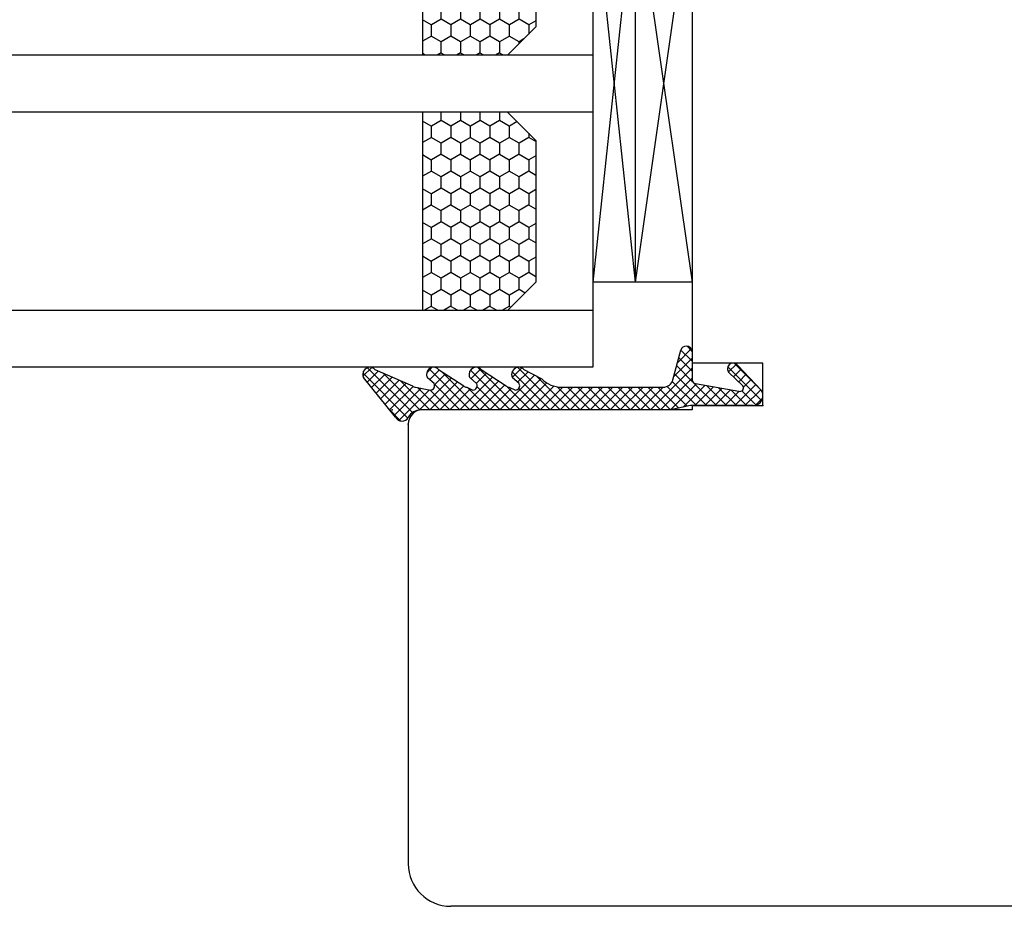
# Model space of a CAD drawing. Units: millimetres. Extents: x 38521 to 62681, y 2683 to 19883.
# Drawn here: x 46926 to 46995, y 13723 to 13786 of the extents above; entities that cross this region are included whole.
import ezdxf

# ---------------------------------------------------------------- set-up
doc = ezdxf.new("R2010")
doc.units = ezdxf.units.MM
for name, color, linetype in [('1', 7, 'Continuous'), ('P', 7, 'Continuous'), ('skrzydło', 1, 'Continuous'), ('Warstwa_1', 7, 'Continuous'), ('Warstwa_wymiar0', 7, 'Continuous')]:
    doc.layers.add(name, color=color, linetype=linetype)
doc.layers.add('wymiar', color=7, linetype='Continuous', lineweight=13)
doc.styles.get("Standard").update_dxf_attribs({"font": 'arial.ttf'})
doc.dimstyles.new('główny', dxfattribs={"dimtxt": 10, "dimasz": 3, "dimexe": 1, "dimexo": 5, "dimgap": 2, "dimtad": 1, "dimdec": 1, "dimrnd": 0.05, "dimdsep": 46, "dimtxsty": 'Standard', "dimcen": 1.5, "dimclrd": 5, "dimclre": 5, "dimclrt": 1, "dimadec": 1, "dimazin": 2, "dimtfac": 1, "dimtdec": 1, "dimtofl": 0, "dimtmove": 0, "dimatfit": 3, "dimfxl": 1, "dimtolj": 1, "dimtzin": 0, "dimarcsym": 0})

# ---------------------------------------------------------------- blocks, each defined once
blk = doc.blocks.new('*D150')
at = {"layer": 'Defpoints', "color": 0, "transparency": 16777216}
for p in [(46220.10776323045, 13898.52252724044), (47020.10776323045, 13817.51329826212), (46220.10776323045, 13814.51329826212)]:
    blk.add_point(p, dxfattribs=at)
at = {"layer": 'P', "color": 5, "lineweight": -2, "transparency": 16777216}
for p, q in [((46220.10776323045, 13819.51329826212), (46220.10776323045, 13899.52252724044)), ((47020.10776323045, 13822.51329826212), (47020.10776323045, 13899.52252724044))]:
    blk.add_line(p, q, dxfattribs=at)
at = {"layer": 'P', "color": 5, "linetype": 'Continuous', "lineweight": -2, "transparency": 16777216}
blk.add_line((47017.10776323045, 13898.52252724044), (46223.10776323045, 13898.52252724044), dxfattribs=at)
at = {"layer": 'P', "color": 5, "transparency": 16777216}
for points in [[(46223.10776323045, 13899.02252724044), (46223.10776323045, 13898.02252724044), (46220.10776323045, 13898.52252724044)], [(47017.10776323045, 13899.02252724044), (47017.10776323045, 13898.02252724044), (47020.10776323045, 13898.52252724044)]]:
    blk.add_solid(points, dxfattribs=at)
at = {"layer": 'P', "color": 1, "transparency": 16777216, "insert": (46620.10776323045, 13938.81550131957), "char_height": 75, "attachment_point": 5}
blk.add_mtext('\\A1;W1 = 800', dxfattribs=at)
blk = doc.blocks.new('szyba_2')
at = {"layer": '1', "ltscale": 10}
h = blk.add_hatch(dxfattribs=at)
h.set_pattern_fill('HONEY', scale=0.25, style=0)
h.set_pattern_definition([(0, (-1582.441932861759, -2381.160213743216), (1.190625, 0.6874075), [0.79375, -1.5875]), (120, (-1582.441932861759, -2381.160213743216), (-1.190624857751951, 0.6874077463808477), [0.793749999999996, -1.587499999999992]), (59.99999999999999, (-1582.441932861759, -2381.160213743216), (1.422480486734656e-07, 1.374815246380847), [-1.5875, 0.79375])])
h.paths.add_polyline_path([(18, 13.00000000000273), (18, 19.00000000000273), (4, 19.00000000000273), (4, 13.00000000000273), (6, 11.00000000000273), (16, 11.00000000000273)])
h.paths.add_polyline_path([(36, 13.00000000000273), (36, 19.00000000000273), (22.00000000879299, 19.00000000000273), (22.00000001034459, 12.99999998965814), (24, 11.00000000000273), (34, 11.00000000000273)])
at = {"layer": '1', "color": 7}
for p, q in [((0, 7.000000000002728), (0, 52.10841156670085)), ((4, 7.000000000002728), (4, 52.10841156670085)), ((18, 7.000000000002728), (18, 52.10841156670085)), ((22.00000001189619, 7.000000000002728), (22.00000000022919, 52.10841156670085)), ((36, 7.000000000002728), (36, 52.10841156670085)), ((40.00000001189619, 7.000000000002728), (40.00000000022919, 52.10841156670085)), ((4, 19.00000000000273), (18, 19.00000000000273)), ((22, 19.00000000000273), (36, 19.00000000000273)), ((4, 13.00000000000273), (6, 11.00000000000273)), ((16, 11.00000000000273), (18, 13.00000000000273)), ((22, 13.00000000000273), (24, 11.00000000000273)), ((34, 11.00000000000273), (36, 13.00000000000273)), ((6, 11.00000000000273), (16, 11.00000000000273)), ((24, 11.00000000000273), (34, 11.00000000000273)), ((0, 7.000000000002728), (40.00000001189619, 7.000000000002728)), ((6, 7.000000000002728), (6, 2.728484105318785e-12)), ((6, 4.000000000001819), (34, 7.000000000002728)), ((6, 7.000000000002728), (34, 4.000000000006366)), ((34, 2.728484105318785e-12), (34, 7.000000000002728)), ((6, 4.000000000001819), (34, 4.000000000006366)), ((6, 4.000000000001819), (34, 2.728484105318785e-12)), ((6, 2.728484105318785e-12), (34, 4.000000000006366)), ((6, 2.728484105318785e-12), (34, 2.728484105318785e-12))]:
    blk.add_line(p, q, dxfattribs=at)
at = {"layer": '1', "color": 7, "linetype": 'Continuous'}
for p, q in [((8.999999999998181, 0), (9.999999999998181, 0)), ((9.999999999998181, 0), (14.99999999999818, 0)), ((14.99999999999818, 0), (29.99999999999818, 0))]:
    blk.add_line(p, q, dxfattribs=at)
at = {"layer": 'wymiar', "color": 7}
blk.add_line((0, 7.000000000002728), (0, 0), dxfattribs=at)

msp = doc.modelspace()

# ---------------------------------------------------------------- hatches: boundary and pattern name
at = {"layer": '1', "linetype": 'Continuous'}
h = msp.add_hatch(dxfattribs=at)
h.set_pattern_fill('CUSTOM886', color=3, scale=0.5, angle=44.99999999999999, pattern_type=2)
h.set_pattern_definition([(135, (46294.18388978762, 12722.10531771492), (1.043645449091905e-16, -0.7071067811865475), []), (44.99999999999999, (46294.18388978762, 12722.10531771492), (-0.7071067811865475, 2.287023624783564e-16), [])])
edge = h.paths.add_edge_path()
edge.add_line((46952.21239269825, 13757.50198917192), (46949.94042359725, 13760.30198917192))
edge.add_arc((46950.39357749075, 13760.51329830282), 0.5, 180, 205.0000000039167, ccw=False)
edge.add_arc((46950.39357749075, 13760.51329830282), 0.5, 90, 180, ccw=False)
edge.add_arc((46950.39357749075, 13760.51329830282), 0.5000000000092487, 45.00000000015251, 90, ccw=False)
edge.add_line((46950.74713088135, 13760.86685169343), (46953.41281630635, 13759.70116626842))
edge.add_arc((46953.62494834065, 13759.91329830282), 0.2999999999911114, 225.0000000137124, 270)
edge.add_line((46953.62494834065, 13759.61329830283), (46954.66263738315, 13759.41329830282))
edge.add_arc((46954.66263738315, 13759.71329830283), 0.299999999999045, 270, 390.0000000030377)
edge.add_line((46954.92244500425, 13759.86329830283), (46954.46056478885, 13760.26329830282))
edge.add_arc((46954.89357749075, 13760.51329830282), 0.5, 180, 209.9999999996983, ccw=False)
edge.add_arc((46954.89357749075, 13760.51329830282), 0.5, 90, 180, ccw=False)
edge.add_arc((46954.89357749075, 13760.51329830282), 0.5000000000092487, 45.00000000015251, 90, ccw=False)
edge.add_line((46955.24713088135, 13760.86685169343), (46957.01281630635, 13759.70116626842))
edge.add_arc((46957.22494834065, 13759.91329830282), 0.2999999999911114, 225.0000000137124, 270)
edge.add_line((46957.22494834065, 13759.61329830283), (46957.66263738315, 13759.41329830282))
edge.add_arc((46957.66263738315, 13759.71329830283), 0.299999999999045, 270, 390.0000000030377)
edge.add_line((46957.92244500425, 13759.86329830283), (46957.46056478885, 13760.26329830282))
edge.add_arc((46957.89357749075, 13760.51329830282), 0.5, 180, 209.9999999996983, ccw=False)
edge.add_arc((46957.89357749075, 13760.51329830282), 0.5, 90, 180, ccw=False)
edge.add_arc((46957.89357749075, 13760.51329830282), 0.5000000000092487, 45.00000000015251, 90, ccw=False)
edge.add_line((46958.24713088135, 13760.86685169343), (46960.01281630635, 13759.70116626842))
edge.add_arc((46960.22494834065, 13759.91329830282), 0.2999999999911114, 225.0000000137124, 270)
edge.add_line((46960.22494834065, 13759.61329830283), (46960.66263738315, 13759.41329830282))
edge.add_arc((46960.66263738315, 13759.71329830283), 0.299999999999045, 270, 390.0000000030377)
edge.add_line((46960.92244500425, 13759.86329830283), (46960.46056478885, 13760.26329830282))
edge.add_arc((46960.89357749075, 13760.51329830282), 0.5, 180, 209.9999999996983, ccw=False)
edge.add_arc((46960.89357749075, 13760.51329830282), 0.5, 90, 180, ccw=False)
edge.add_arc((46960.89357749075, 13760.51329830282), 0.5000000000092487, 45.00000000015251, 90, ccw=False)
edge.add_line((46961.24713088135, 13760.86685169343), (46962.51489783435, 13760.19908474042))
edge.add_arc((46963.92911139675, 13761.61329830283), 2.000000000040532, 225.0000000000051, 270)
edge.add_line((46963.92911139675, 13759.61329830283), (46971.08665088566, 13759.61329830283))
edge.add_arc((46971.08665088566, 13760.31329830283), 0.6999999999989086, 270, 344.9999999978069)
edge.add_line((46971.76279896405, 13760.13212497123), (46972.32139289995, 13762.21682592083))
edge.add_arc((46972.70776323045, 13762.11329830283), 0.3999999999989541, 90, 165.0000000051848, ccw=False)
edge.add_arc((46972.70776323045, 13762.11329830283), 0.4000000000014552, 0, 90, ccw=False)
edge.add_line((46973.10776323045, 13762.11329830283), (46973.10776323045, 13760.15991194302))
edge.add_arc((46973.40776323045, 13760.15991194302), 0.2999999999992724, 180, 259.9999999999497)
edge.add_line((46973.35566877715, 13759.86446961712), (46976.40841898295, 13759.32618739043))
edge.add_arc((46976.48049156887, 13759.57162971633), 0.2558053810742674, 253.6354574634502, 390.0758487567555)
edge.add_line((46976.70185601435, 13759.69982556373), (46975.68597312635, 13760.67570383973))
edge.add_arc((46976.00776323045, 13760.91329830282), 0.4000000000014552, 180, 216.4403912844787, ccw=False)
edge.add_arc((46976.00776323045, 13760.91329830282), 0.3999999999998636, 90, 180, ccw=False)
edge.add_arc((46976.00776323045, 13760.91329830282), 0.3999999999885458, 36.44039128447872, 90, ccw=False)
edge.add_line((46976.32955333455, 13761.15089276592), (46977.98890519685, 13759.40352133512))
edge.add_arc((46977.40776323045, 13759.01329830282), 0.7000000000007276, 0, 33.880422961179306, ccw=False)
edge.add_arc((46977.40776323045, 13759.01329830282), 0.6999999999979991, -90, 0, ccw=False)
edge.add_line((46977.40776323045, 13758.31329830283), (46972.99575652981, 13758.31329830283))
edge.add_line((46972.99575652981, 13758.31329830283), (46971.58127967648, 13758.01329830282))
edge.add_line((46971.58127967648, 13758.01329830282), (46953.99219650796, 13758.01329830282))
edge.add_arc((46953.99219650796, 13757.01329830282), 1, 90, 152.1818607156395)
edge.add_arc((46952.66554659175, 13757.71329830282), 0.5, 270, 332.18186071815836, ccw=False)
edge.add_arc((46952.66554659175, 13757.71329830282), 0.4999999999932551, 205.0000000041479, 270, ccw=False)

# ---------------------------------------------------------------- linework, layer by layer
at = {"layer": '1', "color": 7, "linetype": 'Continuous'}
msp.add_arc((46954.10776323045, 13757.01329830282), 1, 90, 180, dxfattribs=at)
at = {"layer": 'skrzydło', "linetype": 'Continuous'}
for p, q in [((46973.10776323045, 13791.01329830282), (46973.10776323045, 13781.01329830282)), ((46973.10776323045, 13781.01329830282), (46973.10776323045, 13763.01329830282)), ((46973.10776323045, 13763.01329830282), (46973.10776323045, 13761.31329830283)), ((46978.10776323045, 13761.31329830283), (46973.10776323045, 13761.31329830283)), ((46978.10776323045, 13758.31329830283), (46978.10776323045, 13761.31329830283)), ((46973.10776323045, 13758.31329830283), (46978.10776323045, 13758.31329830283)), ((46973.10776323045, 13758.31329830283), (46973.10776323045, 13758.01329830282)), ((46973.10776323045, 13758.01329830282), (46954.10776323045, 13758.01329830282)), ((46953.10776323045, 13757.01329830282), (46953.10776323045, 13740.01329830282)), ((46953.10776323045, 13740.01329830282), (46953.10776323045, 13726.01329830282)), ((47000.10776323045, 13723.01329830282), (46956.10776323045, 13723.01329830282))]:
    msp.add_line(p, q, dxfattribs=at)
msp.add_arc((46956.10776323045, 13726.01329830282), 3, 180, 270, dxfattribs=at)
at = {"layer": 'skrzydło'}
msp.add_point((46978.10776323045, 13758.31329830283), dxfattribs=at)
msp.add_point((46978.10776323045, 13758.31329830283), dxfattribs=at)
at = {"layer": 'Warstwa_1', "color": 1, "linetype": 'Continuous'}
for p, q in [((46971.76279896405, 13760.13212497123), (46972.32139289995, 13762.21682592083)), ((46973.10776323045, 13762.11329830283), (46973.10776323045, 13760.15991194302)), ((46950.74713088135, 13760.86685169343), (46953.41281630635, 13759.70116626842)), ((46955.24713088135, 13760.86685169343), (46957.01281630635, 13759.70116626842)), ((46958.24713088135, 13760.86685169343), (46960.01281630635, 13759.70116626842)), ((46961.24713088135, 13760.86685169343), (46962.51489783435, 13760.19908474042)), ((46976.32955333455, 13761.15089276592), (46977.98890519685, 13759.40352133512)), ((46952.21239269825, 13757.50198917192), (46949.94042359725, 13760.30198917192)), ((46954.92244500425, 13759.86329830283), (46954.46056478885, 13760.26329830282)), ((46957.92244500425, 13759.86329830283), (46957.46056478885, 13760.26329830282)), ((46960.92244500425, 13759.86329830283), (46960.46056478885, 13760.26329830282)), ((46976.70185601435, 13759.69982556373), (46975.68597312635, 13760.67570383973)), ((46953.62494834065, 13759.61329830283), (46954.66263738315, 13759.41329830282)), ((46957.22494834065, 13759.61329830283), (46957.66263738315, 13759.41329830282)), ((46960.22494834065, 13759.61329830283), (46960.66263738315, 13759.41329830282)), ((46963.92911139675, 13759.61329830283), (46971.08665088566, 13759.61329830283)), ((46973.35566877715, 13759.86446961712), (46976.40841898295, 13759.32618739043)), ((46972.99575652981, 13758.31329830283), (46971.58127967648, 13758.01329830282)), ((46977.40776323045, 13758.31329830283), (46972.99575652981, 13758.31329830283)), ((46971.58127967648, 13758.01329830282), (46953.99219650796, 13758.01329830282))]:
    msp.add_line(p, q, dxfattribs=at)
for centre, radius, start, end in [((46972.70776323045, 13762.11329830283), 0.3999999999989541, 90, 165.0000000051848), ((46972.70776323045, 13762.11329830283), 0.4000000000014552, 0, 90), ((46950.39357749075, 13760.51329830282), 0.5, 90, 180), ((46950.39357749075, 13760.51329830282), 0.5000000000092487, 45.00000000015253, 90), ((46954.89357749075, 13760.51329830282), 0.5, 90, 180), ((46954.89357749075, 13760.51329830282), 0.5000000000092487, 45.00000000015253, 90), ((46957.89357749075, 13760.51329830282), 0.5, 90, 180), ((46957.89357749075, 13760.51329830282), 0.5000000000092487, 45.00000000015253, 90), ((46960.89357749075, 13760.51329830282), 0.5, 90, 180), ((46960.89357749075, 13760.51329830282), 0.5000000000092487, 45.00000000015253, 90), ((46976.00776323045, 13760.91329830282), 0.3999999999998636, 90, 180), ((46976.00776323045, 13760.91329830282), 0.4000000000014552, 180, 216.4403912844787), ((46976.00776323045, 13760.91329830282), 0.3999999999885458, 36.44039128447871, 90), ((46950.39357749075, 13760.51329830282), 0.5, 180, 205.0000000039167), ((46954.89357749075, 13760.51329830282), 0.5, 180, 209.9999999996983), ((46957.89357749075, 13760.51329830282), 0.5, 180, 209.9999999996983), ((46960.89357749075, 13760.51329830282), 0.5, 180, 209.9999999996983), ((46963.92911139675, 13761.61329830283), 2.000000000040532, 225.0000000000051, 270), ((46971.08665088566, 13760.31329830283), 0.6999999999989086, 270, 344.9999999978069), ((46973.40776323045, 13760.15991194302), 0.2999999999992724, 180, 259.9999999999497), ((46953.62494834065, 13759.91329830282), 0.2999999999911114, 225.0000000137124, 270), ((46954.66263738315, 13759.71329830283), 0.299999999999045, 270, 30.00000000303765), ((46957.22494834065, 13759.91329830282), 0.2999999999911114, 225.0000000137124, 270), ((46957.66263738315, 13759.71329830283), 0.299999999999045, 270, 30.00000000303765), ((46960.22494834065, 13759.91329830282), 0.2999999999911114, 225.0000000137124, 270), ((46960.66263738315, 13759.71329830283), 0.299999999999045, 270, 30.00000000303765), ((46976.48049156887, 13759.57162971633), 0.2558053810742674, 253.6354574634502, 30.07584875675545), ((46977.40776323045, 13759.01329830282), 0.6999999999979991, 270, 0), ((46977.40776323045, 13759.01329830282), 0.7000000000007276, 0, 33.88042296117925), ((46952.66554659175, 13757.71329830282), 0.4999999999932551, 205.0000000041479, 270), ((46952.66554659175, 13757.71329830282), 0.5, 270, 332.1818607181584), ((46953.99219650796, 13757.01329830282), 1, 90, 152.1818607156395)]:
    msp.add_arc(centre, radius, start, end, dxfattribs=at)
at = {"layer": 'Warstwa_wymiar0', "color": 1}
for p in [(46973.10776323045, 13758.31329830283), (46973.10776323045, 13758.31329830283), (46951.97396533485, 13758.01329830282), (46953.10776323045, 13757.01329830303)]:
    msp.add_point(p, dxfattribs=at)

# ---------------------------------------------------------------- block references
at = {"layer": 'wymiar', "color": 7, "xscale": -1, "rotation": 90}
msp.add_blockref('szyba_2', (46973.10776323045, 13801.01329822142), dxfattribs=at)

# ---------------------------------------------------------------- dimensions: what is measured, and where the dimension line sits
at = {"layer": 'P'}
dim = msp.add_linear_dim(base=(46220.10776323045, 13898.52252724044), p1=(47020.10776323045, 13817.51329826212), p2=(46220.10776323045, 13814.51329826212), text='W1 = <>', dimstyle='główny', override={"dimtxt": 75}, dxfattribs=at)
dim.commit()
dim.dimension.update_dxf_attribs({"geometry": '*D150', "text_midpoint": (46620.10776323045, 13938.81550131957)})

doc.saveas('drawing.dxf')
